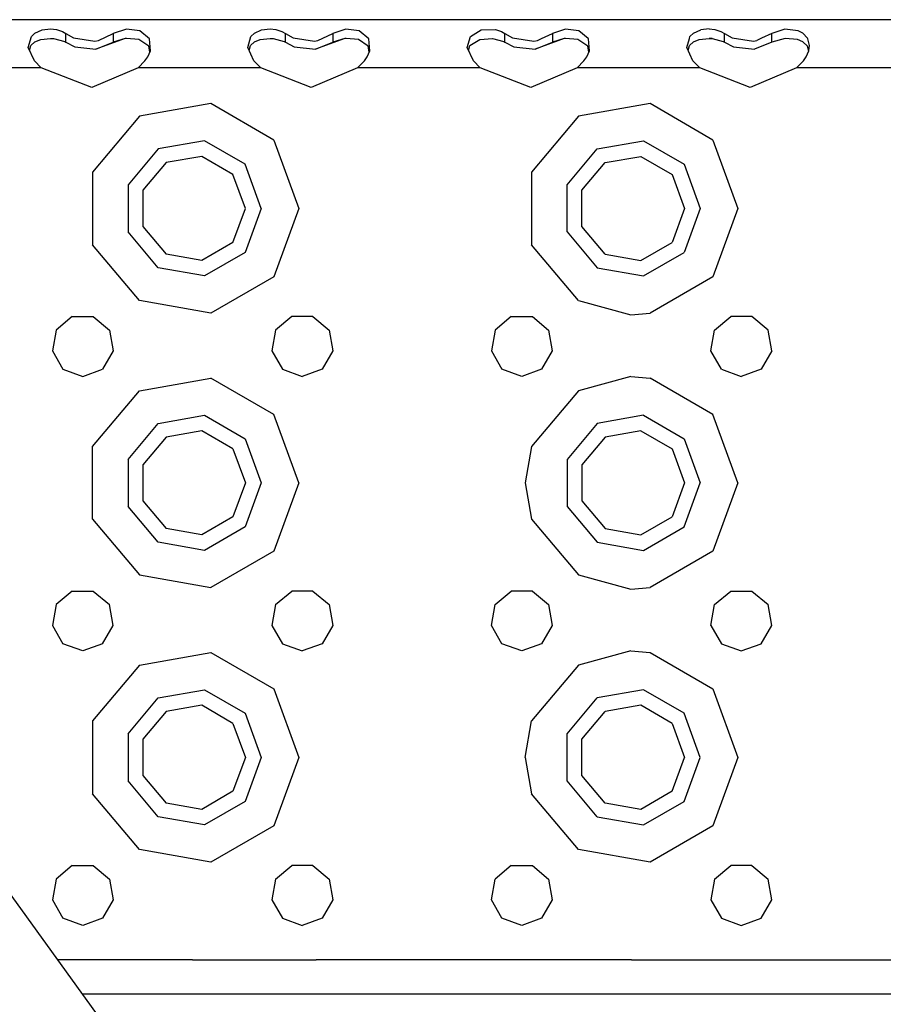
# Model space of a CAD drawing. Units: millimetres. Extents: x 967 to 8825, y -1704 to 1948.
# Drawn here: x 3017 to 3143, y 1114 to 1257 of the extents above; entities that cross this region are included whole.
import ezdxf

# ---------------------------------------------------------------- set-up
doc = ezdxf.new("R2010")
doc.units = ezdxf.units.MM
doc.layers.add('TFR-TRI', color=7, linetype='CONTINUOUS', true_color=0xffffff)

msp = doc.modelspace()

# ---------------------------------------------------------------- linework, layer by layer
at = {"layer": 'TFR-TRI', "color": 18, "linetype": 'CONTINUOUS'}
for p, q in [((3586.548767, 1257.359131), (2920.257019, 1257.359131)), ((3019.571228, 1255.402588), (3020.626892, 1255.872314)), ((3019.571228, 1255.402588), (3020.626892, 1255.872314)), ((3020.626892, 1255.872314), (3021.848572, 1256.016357)), ((3020.626892, 1255.872314), (3021.848572, 1256.016357)), ((3021.848572, 1256.016357), (3022.699402, 1255.931885)), ((3021.848572, 1256.016357), (3022.699402, 1255.931885)), ((3022.699402, 1255.931885), (3023.586853, 1255.64917)), ((3022.699402, 1255.931885), (3023.586853, 1255.64917)), ((3023.586853, 1255.64917), (3024.09613, 1255.344971)), ((3023.586853, 1255.64917), (3024.09613, 1255.344971)), ((3032.904236, 1256.000244), (3031.001404, 1255.344971)), ((3032.904236, 1256.000244), (3031.001404, 1255.344971)), ((3034.854675, 1255.750732), (3032.904236, 1256.000244)), ((3034.854675, 1255.750732), (3032.904236, 1256.000244)), ((3036.253113, 1254.593018), (3034.854675, 1255.750732)), ((3036.253113, 1254.593018), (3034.854675, 1255.750732)), ((3051.571228, 1255.402588), (3052.626648, 1255.872314)), ((3051.571228, 1255.402588), (3052.626648, 1255.872314)), ((3052.626648, 1255.872314), (3053.848572, 1256.016357)), ((3052.626648, 1255.872314), (3053.848572, 1256.016357)), ((3053.848572, 1256.016357), (3054.699402, 1255.931885)), ((3053.848572, 1256.016357), (3054.699402, 1255.931885)), ((3054.699402, 1255.931885), (3055.587341, 1255.64917)), ((3054.699402, 1255.931885), (3055.587341, 1255.64917)), ((3055.587341, 1255.64917), (3056.095642, 1255.344971)), ((3055.587341, 1255.64917), (3056.095642, 1255.344971)), ((3064.903992, 1256.000244), (3063.001404, 1255.344971)), ((3064.903992, 1256.000244), (3063.001404, 1255.344971)), ((3066.854431, 1255.750732), (3064.903992, 1256.000244)), ((3066.854431, 1255.750732), (3064.903992, 1256.000244)), ((3068.253113, 1254.593018), (3066.854431, 1255.750732)), ((3068.253113, 1254.593018), (3066.854431, 1255.750732)), ((3083.050964, 1254.91333), (3084.626648, 1255.872314)), ((3083.050964, 1254.91333), (3084.626648, 1255.872314)), ((3084.626648, 1255.872314), (3086.699402, 1255.931885)), ((3084.626648, 1255.872314), (3086.699402, 1255.931885)), ((3086.699402, 1255.931885), (3087.587097, 1255.64917)), ((3086.699402, 1255.931885), (3087.587097, 1255.64917)), ((3087.587097, 1255.64917), (3088.09613, 1255.344971)), ((3087.587097, 1255.64917), (3088.09613, 1255.344971)), ((3096.90448, 1256.000244), (3095.001892, 1255.344971)), ((3096.90448, 1256.000244), (3095.001892, 1255.344971)), ((3098.854431, 1255.750732), (3096.90448, 1256.000244)), ((3098.854431, 1255.750732), (3096.90448, 1256.000244)), ((3100.215515, 1254.624268), (3098.854431, 1255.750732)), ((3100.215515, 1254.624268), (3098.854431, 1255.750732)), ((3115.571228, 1255.402588), (3116.626892, 1255.872314)), ((3115.571228, 1255.402588), (3116.626892, 1255.872314)), ((3117.848572, 1256.016357), (3116.626892, 1255.872314)), ((3117.848572, 1256.016357), (3116.626892, 1255.872314)), ((3117.848572, 1256.016357), (3118.699158, 1255.931885)), ((3117.848572, 1256.016357), (3118.699158, 1255.931885)), ((3118.699158, 1255.931885), (3119.586853, 1255.64917)), ((3118.699158, 1255.931885), (3119.586853, 1255.64917)), ((3119.586853, 1255.64917), (3120.09613, 1255.344971)), ((3119.586853, 1255.64917), (3120.09613, 1255.344971)), ((3128.90448, 1256.000244), (3127.001404, 1255.344971)), ((3128.90448, 1256.000244), (3127.001404, 1255.344971)), ((3130.854675, 1255.750732), (3128.90448, 1256.000244)), ((3130.854675, 1255.750732), (3128.90448, 1256.000244)), ((3131.524353, 1255.403564), (3130.854675, 1255.750732)), ((3131.524353, 1255.403564), (3130.854675, 1255.750732)), ((3018.606628, 1253.285889), (3019.05072, 1254.91333)), ((3018.606628, 1253.285889), (3019.05072, 1254.91333)), ((3019.05072, 1254.91333), (3019.571228, 1255.402588)), ((3019.05072, 1254.91333), (3019.571228, 1255.402588)), ((3019.573181, 1254.115967), (3020.427429, 1254.469482)), ((3020.427429, 1254.469482), (3021.843201, 1254.631592)), ((3021.843201, 1254.631592), (3022.301941, 1254.611084)), ((3022.301941, 1254.611084), (3023.910828, 1254.177002)), ((3023.910828, 1254.177002), (3024.09613, 1254.063721)), ((3024.09613, 1254.063721), (3024.09613, 1255.344971)), ((3024.09613, 1254.063721), (3024.09613, 1255.344971)), ((3024.09613, 1255.344971), (3025.20697, 1254.694092)), ((3024.09613, 1255.344971), (3025.20697, 1254.694092)), ((3025.20697, 1254.694092), (3028.313416, 1254.247314)), ((3025.20697, 1254.694092), (3028.313416, 1254.247314)), ((3028.313416, 1254.247314), (3028.82074, 1254.339111)), ((3028.313416, 1254.247314), (3028.82074, 1254.339111)), ((3032.740906, 1254.606201), (3028.475037, 1253.057373)), ((3028.82074, 1254.339111), (3031.001404, 1255.344971)), ((3028.82074, 1254.339111), (3031.001404, 1255.344971)), ((3031.001404, 1255.344971), (3031.001404, 1254.063721)), ((3031.001404, 1255.344971), (3031.001404, 1254.063721)), ((3032.740906, 1254.606201), (3031.001404, 1254.063721)), ((3032.740906, 1254.606201), (3031.001404, 1254.063721)), ((3032.936707, 1254.621338), (3032.740906, 1254.606201)), ((3034.734314, 1254.452393), (3032.936707, 1254.621338)), ((3036.176697, 1253.493408), (3034.734314, 1254.452393)), ((3036.403015, 1252.809814), (3036.253113, 1254.593018)), ((3036.403015, 1252.809814), (3036.253113, 1254.593018)), ((3050.606628, 1253.285889), (3051.050964, 1254.91333)), ((3050.606628, 1253.285889), (3051.050964, 1254.91333)), ((3051.050964, 1254.91333), (3051.571228, 1255.402588)), ((3051.050964, 1254.91333), (3051.571228, 1255.402588)), ((3051.573181, 1254.115967), (3052.427429, 1254.469482)), ((3052.427429, 1254.469482), (3053.843201, 1254.631592)), ((3053.843201, 1254.631592), (3054.301941, 1254.611084)), ((3054.301941, 1254.611084), (3055.911316, 1254.177002)), ((3055.911316, 1254.177002), (3056.095642, 1254.063721)), ((3056.095642, 1255.344971), (3057.20697, 1254.694092)), ((3056.095642, 1255.344971), (3057.20697, 1254.694092)), ((3056.095642, 1254.063721), (3056.095642, 1255.344971)), ((3056.095642, 1254.063721), (3056.095642, 1255.344971)), ((3057.20697, 1254.694092), (3060.312927, 1254.247314)), ((3057.20697, 1254.694092), (3060.312927, 1254.247314)), ((3060.312927, 1254.247314), (3060.82074, 1254.339111)), ((3060.312927, 1254.247314), (3060.82074, 1254.339111)), ((3064.741394, 1254.606201), (3060.475281, 1253.057373)), ((3060.82074, 1254.339111), (3063.001404, 1255.344971)), ((3060.82074, 1254.339111), (3063.001404, 1255.344971)), ((3063.001404, 1255.344971), (3063.001404, 1254.063721)), ((3063.001404, 1255.344971), (3063.001404, 1254.063721)), ((3064.741394, 1254.606201), (3063.001404, 1254.063721)), ((3064.741394, 1254.606201), (3063.001404, 1254.063721)), ((3064.936707, 1254.621338), (3064.741394, 1254.606201)), ((3066.734314, 1254.452393), (3064.936707, 1254.621338)), ((3068.176697, 1253.493408), (3066.734314, 1254.452393)), ((3068.403015, 1252.809814), (3068.253113, 1254.593018)), ((3068.403015, 1252.809814), (3068.253113, 1254.593018)), ((3082.606628, 1253.285889), (3083.050964, 1254.91333)), ((3082.606628, 1253.285889), (3083.050964, 1254.91333)), ((3082.983337, 1253.582764), (3084.427429, 1254.469482)), ((3084.427429, 1254.469482), (3086.301697, 1254.611084)), ((3086.301697, 1254.611084), (3087.910828, 1254.177002)), ((3087.910828, 1254.177002), (3088.09613, 1254.063721)), ((3088.09613, 1254.613037), (3088.09613, 1255.344971)), ((3088.09613, 1255.344971), (3089.20697, 1254.694092)), ((3088.09613, 1255.344971), (3089.20697, 1254.694092)), ((3088.09613, 1254.613037), (3088.09613, 1255.344971)), ((3088.09613, 1254.063721), (3088.09613, 1254.612549)), ((3088.09613, 1254.063721), (3088.09613, 1254.612549)), ((3089.20697, 1254.694092), (3092.312927, 1254.247314)), ((3089.20697, 1254.694092), (3092.312927, 1254.247314)), ((3092.312927, 1254.247314), (3092.820251, 1254.339111)), ((3092.312927, 1254.247314), (3092.820251, 1254.339111)), ((3096.740906, 1254.606201), (3092.475281, 1253.057373)), ((3092.820251, 1254.339111), (3093.424011, 1254.617432)), ((3092.820251, 1254.339111), (3093.424011, 1254.617432)), ((3093.424744, 1254.61792), (3095.001892, 1255.344971)), ((3093.424744, 1254.61792), (3095.001892, 1255.344971)), ((3095.001892, 1255.344971), (3095.001892, 1254.619385)), ((3095.001892, 1255.344971), (3095.001892, 1254.619385)), ((3095.001892, 1254.618896), (3095.001892, 1254.063721)), ((3095.001892, 1254.618896), (3095.001892, 1254.063721)), ((3096.740906, 1254.606201), (3095.001892, 1254.063721)), ((3096.740906, 1254.606201), (3095.001892, 1254.063721)), ((3096.936707, 1254.621338), (3096.740906, 1254.606201)), ((3096.941589, 1254.62085), (3096.930115, 1254.62085)), ((3098.734314, 1254.452393), (3096.936707, 1254.621338)), ((3100.176697, 1253.493408), (3098.734314, 1254.452393)), ((3100.253113, 1254.593018), (3100.216248, 1254.623291)), ((3100.253113, 1254.593018), (3100.216248, 1254.623291)), ((3100.403503, 1252.809814), (3100.253113, 1254.593018)), ((3100.403503, 1252.809814), (3100.253113, 1254.593018)), ((3114.606384, 1253.285889), (3114.975525, 1254.636963)), ((3114.606384, 1253.285889), (3114.975525, 1254.636963)), ((3114.975525, 1254.637451), (3115.05072, 1254.91333)), ((3114.975525, 1254.637451), (3115.05072, 1254.91333)), ((3115.05072, 1254.91333), (3115.571228, 1255.402588)), ((3115.05072, 1254.91333), (3115.571228, 1255.402588)), ((3115.573181, 1254.115967), (3116.427429, 1254.469482)), ((3116.427429, 1254.469482), (3117.843201, 1254.631592)), ((3118.310486, 1254.639893), (3117.843201, 1254.639893)), ((3118.310486, 1254.639893), (3117.843201, 1254.639404)), ((3117.843201, 1254.631592), (3118.301941, 1254.611084)), ((3118.301941, 1254.611084), (3119.910828, 1254.177002)), ((3119.910828, 1254.177002), (3120.09613, 1254.063721)), ((3120.09613, 1255.344971), (3121.20697, 1254.694092)), ((3120.09613, 1254.641846), (3120.09613, 1255.344971)), ((3120.09613, 1255.344971), (3121.20697, 1254.694092)), ((3120.09613, 1254.641846), (3120.09613, 1255.344971)), ((3120.09613, 1254.063721), (3120.09613, 1254.641357)), ((3120.09613, 1254.063721), (3120.09613, 1254.641357)), ((3121.20697, 1254.694092), (3124.313171, 1254.247314)), ((3121.20697, 1254.694092), (3124.313171, 1254.247314)), ((3124.313171, 1254.247314), (3124.820496, 1254.339111)), ((3124.313171, 1254.247314), (3124.820496, 1254.339111)), ((3125.486511, 1254.64624), (3124.820496, 1254.339111)), ((3125.486511, 1254.64624), (3124.820496, 1254.339111)), ((3127.001404, 1255.344971), (3125.487244, 1254.646729)), ((3127.001404, 1255.344971), (3125.487244, 1254.646729)), ((3127.001404, 1254.647705), (3127.001404, 1255.344971)), ((3127.001404, 1254.647705), (3127.001404, 1255.344971)), ((3127.001404, 1254.063721), (3127.001404, 1254.647217)), ((3127.001404, 1254.063721), (3127.001404, 1254.647217)), ((3128.936707, 1254.621338), (3127.001404, 1254.063721)), ((3130.734314, 1254.452393), (3128.936707, 1254.621338)), ((3131.523376, 1254.116455), (3130.734314, 1254.452393)), ((3132.199646, 1254.652588), (3131.524353, 1255.403564)), ((3132.199646, 1254.652588), (3131.524353, 1255.403564)), ((3132.253113, 1254.593018), (3132.19989, 1254.6521)), ((3132.253113, 1254.593018), (3132.19989, 1254.6521)), ((3132.503113, 1253.590088), (3132.253113, 1254.593018)), ((3132.503113, 1253.590088), (3132.253113, 1254.593018)), ((3019.492126, 1251.373779), (3018.606628, 1253.285889)), ((3018.803894, 1252.860596), (3018.983337, 1253.582764)), ((3018.983337, 1253.582764), (3019.573181, 1254.115967)), ((3024.09613, 1254.063721), (3025.389343, 1253.388916)), ((3025.389343, 1253.388916), (3028.475037, 1253.057373)), ((3028.475037, 1253.057373), (3031.001404, 1254.063721)), ((3028.475037, 1253.057373), (3031.001404, 1254.063721)), ((3036.023376, 1251.93335), (3036.403015, 1252.809814)), ((3036.315125, 1252.606689), (3036.176697, 1253.493408)), ((3051.492126, 1251.373779), (3050.606628, 1253.285889)), ((3050.803894, 1252.860107), (3050.983337, 1253.582764)), ((3050.983337, 1253.582764), (3051.573181, 1254.115967)), ((3056.095642, 1254.063721), (3057.389343, 1253.388916)), ((3057.389343, 1253.388916), (3060.475281, 1253.057373)), ((3060.475281, 1253.057373), (3063.001404, 1254.063721)), ((3060.475281, 1253.057373), (3063.001404, 1254.063721)), ((3068.023376, 1251.93335), (3068.403015, 1252.809814)), ((3068.315125, 1252.606689), (3068.176697, 1253.493408)), ((3083.492126, 1251.373779), (3082.606628, 1253.285889)), ((3082.803894, 1252.860107), (3082.983337, 1253.582764)), ((3088.09613, 1254.063721), (3089.389343, 1253.388916)), ((3089.389343, 1253.388916), (3092.475281, 1253.057373)), ((3092.475281, 1253.057373), (3095.001892, 1254.063721)), ((3092.475281, 1253.057373), (3095.001892, 1254.063721)), ((3100.023376, 1251.93335), (3100.403503, 1252.809814)), ((3100.315125, 1252.606201), (3100.176697, 1253.493408)), ((3115.492126, 1251.373779), (3114.606384, 1253.285889)), ((3114.803894, 1252.860107), (3114.983337, 1253.582764)), ((3114.983337, 1253.582764), (3115.573181, 1254.115967)), ((3120.09613, 1254.063721), (3121.389343, 1253.388916)), ((3121.389343, 1253.388916), (3124.475281, 1253.057373)), ((3127.001404, 1254.063721), (3124.475281, 1253.057373)), ((3132.176697, 1253.493408), (3131.523376, 1254.116455)), ((3132.023376, 1251.93335), (3132.403015, 1252.809814)), ((3132.388855, 1252.776611), (3132.176697, 1253.493408)), ((3132.403015, 1252.809814), (3132.503113, 1253.590088)), ((3020.490173, 1250.359131), (3019.492126, 1251.373779)), ((3034.607605, 1250.359131), (3035.605408, 1251.373779)), ((3035.605408, 1251.373779), (3036.023376, 1251.93335)), ((3052.490173, 1250.359131), (3051.492126, 1251.373779)), ((3066.607117, 1250.359131), (3067.605164, 1251.373779)), ((3067.605164, 1251.373779), (3068.023376, 1251.93335)), ((3084.490173, 1250.359131), (3083.492126, 1251.373779)), ((3098.607361, 1250.359131), (3099.605408, 1251.373779)), ((3099.605408, 1251.373779), (3100.023376, 1251.93335)), ((3116.490173, 1250.359131), (3115.492126, 1251.373779)), ((3130.607361, 1250.359131), (3131.605408, 1251.373779)), ((3131.605408, 1251.373779), (3132.023376, 1251.93335)), ((3020.490173, 1250.359131), (3002.607605, 1250.359131)), ((3020.490173, 1250.359131), (3002.607605, 1250.359131)), ((3027.862488, 1247.4729), (3020.490173, 1250.359131)), ((3034.607605, 1250.359131), (3027.862488, 1247.4729)), ((3052.490173, 1250.359131), (3034.607605, 1250.359131)), ((3052.490173, 1250.359131), (3034.607605, 1250.359131)), ((3059.862488, 1247.4729), (3052.490173, 1250.359131)), ((3066.607117, 1250.359131), (3059.862488, 1247.4729)), ((3084.490173, 1250.359131), (3066.607117, 1250.359131)), ((3084.490173, 1250.359131), (3066.607117, 1250.359131)), ((3091.862488, 1247.4729), (3084.490173, 1250.359131)), ((3098.607361, 1250.359131), (3091.862488, 1247.4729)), ((3116.490173, 1250.359131), (3098.607361, 1250.359131)), ((3116.490173, 1250.359131), (3098.607361, 1250.359131)), ((3123.862488, 1247.4729), (3116.490173, 1250.359131)), ((3130.607361, 1250.359131), (3123.862488, 1247.4729)), ((3148.490173, 1250.359131), (3130.607361, 1250.359131)), ((3148.490173, 1250.359131), (3130.607361, 1250.359131)), ((3045.240662, 1245.123779), (3034.799011, 1243.282471)), ((3045.240662, 1245.123779), (3034.799011, 1243.282471)), ((3054.422546, 1239.82251), (3045.240662, 1245.123779)), ((3054.422546, 1239.82251), (3045.240662, 1245.123779)), ((3109.240173, 1245.123779), (3098.799011, 1243.282471)), ((3109.240173, 1245.123779), (3098.799011, 1243.282471)), ((3118.422546, 1239.82251), (3109.240173, 1245.123779)), ((3118.422546, 1239.82251), (3109.240173, 1245.123779)), ((3034.799011, 1243.282471), (3027.983582, 1235.1604)), ((3034.799011, 1243.282471), (3027.983582, 1235.1604)), ((3098.799011, 1243.282471), (3091.983582, 1235.1604)), ((3098.799011, 1243.282471), (3091.983582, 1235.1604)), ((3054.422546, 1239.82251), (3058.048767, 1229.859131)), ((3054.422546, 1239.82251), (3058.048767, 1229.859131)), ((3118.422546, 1239.82251), (3122.048767, 1229.859131)), ((3118.422546, 1239.82251), (3122.048767, 1229.859131)), ((3037.548767, 1238.519287), (3033.151794, 1233.279541)), ((3037.548767, 1238.519287), (3033.151794, 1233.279541)), ((3044.285095, 1239.707275), (3037.548767, 1238.519287)), ((3044.285095, 1239.707275), (3037.548767, 1238.519287)), ((3050.209167, 1236.286865), (3044.285095, 1239.707275)), ((3050.209167, 1236.286865), (3044.285095, 1239.707275)), ((3097.151794, 1233.279541), (3101.548767, 1238.519287)), ((3097.151794, 1233.279541), (3101.548767, 1238.519287)), ((3101.548767, 1238.519287), (3108.285095, 1239.707275)), ((3101.548767, 1238.519287), (3108.285095, 1239.707275)), ((3108.285095, 1239.707275), (3114.209167, 1236.286865)), ((3108.285095, 1239.707275), (3114.209167, 1236.286865)), ((3043.885925, 1237.442139), (3038.698669, 1236.527588)), ((3048.447449, 1234.808838), (3043.885925, 1237.442139)), ((3102.698669, 1236.527588), (3107.885925, 1237.442139)), ((3107.885925, 1237.442139), (3112.447449, 1234.808838)), ((3038.698669, 1236.527588), (3035.313171, 1232.492432)), ((3052.548767, 1229.859131), (3050.209167, 1236.286865)), ((3052.548767, 1229.859131), (3050.209167, 1236.286865)), ((3099.312927, 1232.492432), (3102.698669, 1236.527588)), ((3114.209167, 1236.286865), (3116.548523, 1229.859131)), ((3114.209167, 1236.286865), (3116.548523, 1229.859131)), ((3027.983582, 1235.1604), (3027.983582, 1224.557861)), ((3027.983582, 1235.1604), (3027.983582, 1224.557861)), ((3050.248718, 1229.859131), (3048.447449, 1234.808838)), ((3091.983582, 1235.1604), (3091.983582, 1224.557861)), ((3091.983582, 1235.1604), (3091.983582, 1224.557861)), ((3112.447449, 1234.808838), (3114.248718, 1229.859131)), ((3033.151794, 1233.279541), (3033.151794, 1226.439209)), ((3033.151794, 1233.279541), (3033.151794, 1226.439209)), ((3097.151794, 1226.439209), (3097.151794, 1233.279541)), ((3097.151794, 1226.439209), (3097.151794, 1233.279541)), ((3035.313171, 1232.492432), (3035.313171, 1227.225342)), ((3099.312927, 1227.225342), (3099.312927, 1232.492432)), ((3048.447449, 1224.909912), (3050.248718, 1229.859131)), ((3052.548767, 1229.859131), (3050.209167, 1223.430908)), ((3052.548767, 1229.859131), (3050.209167, 1223.430908)), ((3058.048767, 1229.859131), (3054.422546, 1219.89624)), ((3058.048767, 1229.859131), (3054.422546, 1219.89624)), ((3114.248718, 1229.859131), (3112.447449, 1224.909912)), ((3116.548523, 1229.859131), (3114.209167, 1223.430908)), ((3116.548523, 1229.859131), (3114.209167, 1223.430908)), ((3122.048767, 1229.859131), (3118.422546, 1219.89624)), ((3122.048767, 1229.859131), (3118.422546, 1219.89624)), ((3035.313171, 1227.225342), (3038.698669, 1223.190674)), ((3102.698669, 1223.190674), (3099.312927, 1227.225342)), ((3037.548767, 1221.198486), (3033.151794, 1226.439209)), ((3037.548767, 1221.198486), (3033.151794, 1226.439209)), ((3097.151794, 1226.439209), (3101.548767, 1221.198486)), ((3097.151794, 1226.439209), (3101.548767, 1221.198486)), ((3034.799011, 1216.435791), (3027.983582, 1224.557861)), ((3034.799011, 1216.435791), (3027.983582, 1224.557861)), ((3048.447449, 1224.909912), (3043.885925, 1222.276123)), ((3098.799011, 1216.435791), (3091.983582, 1224.557861)), ((3098.799011, 1216.435791), (3091.983582, 1224.557861)), ((3107.885925, 1222.276123), (3112.447449, 1224.909912)), ((3043.885925, 1222.276123), (3038.698669, 1223.190674)), ((3050.209167, 1223.430908), (3044.285095, 1220.010986)), ((3050.209167, 1223.430908), (3044.285095, 1220.010986)), ((3102.698669, 1223.190674), (3107.885925, 1222.276123)), ((3108.285095, 1220.010986), (3114.209167, 1223.430908)), ((3108.285095, 1220.010986), (3114.209167, 1223.430908)), ((3044.285095, 1220.010986), (3037.548767, 1221.198486)), ((3044.285095, 1220.010986), (3037.548767, 1221.198486)), ((3101.548767, 1221.198486), (3108.285095, 1220.010986)), ((3101.548767, 1221.198486), (3108.285095, 1220.010986)), ((3054.422546, 1219.89624), (3045.240662, 1214.594971)), ((3054.422546, 1219.89624), (3045.240662, 1214.594971)), ((3118.422546, 1219.89624), (3109.240173, 1214.594971)), ((3118.422546, 1219.89624), (3109.240173, 1214.594971)), ((3045.240662, 1214.594971), (3034.799011, 1216.435791)), ((3045.240662, 1214.594971), (3034.799011, 1216.435791)), ((3098.799011, 1216.435791), (3106.423767, 1214.359619)), ((3098.799011, 1216.435791), (3106.423767, 1214.359619)), ((3025.009705, 1214.088135), (3022.65155, 1212.109131)), ((3025.009705, 1214.088135), (3028.08783, 1214.088135)), ((3028.08783, 1214.088135), (3030.44574, 1212.109131)), ((3057.009705, 1214.088135), (3054.65155, 1212.109131)), ((3060.088074, 1214.088135), (3057.009705, 1214.088135)), ((3060.088074, 1214.088135), (3062.44574, 1212.109131)), ((3089.009705, 1214.088135), (3086.65155, 1212.109131)), ((3089.009705, 1214.088135), (3092.08783, 1214.088135)), ((3092.08783, 1214.088135), (3094.445984, 1212.109131)), ((3106.423767, 1214.359619), (3109.240173, 1214.594971)), ((3106.423767, 1214.359619), (3109.240173, 1214.594971)), ((3118.65155, 1212.109131), (3121.009705, 1214.088135)), ((3124.087585, 1214.088135), (3121.009705, 1214.088135)), ((3126.44574, 1212.109131), (3124.087585, 1214.088135)), ((3022.65155, 1212.109131), (3022.117126, 1209.077881)), ((3030.44574, 1212.109131), (3030.980164, 1209.077881)), ((3054.65155, 1212.109131), (3054.117126, 1209.077881)), ((3062.44574, 1212.109131), (3062.980652, 1209.077881)), ((3086.65155, 1212.109131), (3086.117126, 1209.077881)), ((3094.445984, 1212.109131), (3094.980652, 1209.077881)), ((3118.117126, 1209.077881), (3118.65155, 1212.109131)), ((3126.980164, 1209.077881), (3126.44574, 1212.109131)), ((3022.117126, 1209.077881), (3023.656189, 1206.411865)), ((3030.980164, 1209.077881), (3029.441589, 1206.411865)), ((3054.117126, 1209.077881), (3055.656189, 1206.411865)), ((3062.980652, 1209.077881), (3061.441101, 1206.411865)), ((3086.117126, 1209.077881), (3087.656189, 1206.411865)), ((3094.980652, 1209.077881), (3093.441101, 1206.411865)), ((3119.656189, 1206.411865), (3118.117126, 1209.077881)), ((3126.980164, 1209.077881), (3125.441589, 1206.411865)), ((3023.656189, 1206.411865), (3026.548767, 1205.359131)), ((3026.548767, 1205.359131), (3029.441589, 1206.411865)), ((3055.656189, 1206.411865), (3058.548767, 1205.359131)), ((3061.441101, 1206.411865), (3058.548767, 1205.359131)), ((3090.548767, 1205.359131), (3087.656189, 1206.411865)), ((3093.441101, 1206.411865), (3090.548767, 1205.359131)), ((3106.423767, 1205.358643), (3098.799011, 1203.282959)), ((3106.423767, 1205.358643), (3098.799011, 1203.282959)), ((3106.423767, 1205.358643), (3109.240173, 1205.123779)), ((3106.423767, 1205.358643), (3109.240173, 1205.123779)), ((3119.656189, 1206.411865), (3122.548767, 1205.359131)), ((3125.441589, 1206.411865), (3122.548767, 1205.359131)), ((3034.799011, 1203.282959), (3045.240662, 1205.123779)), ((3034.799011, 1203.282959), (3045.240662, 1205.123779)), ((3054.422546, 1199.822021), (3045.240662, 1205.123779)), ((3054.422546, 1199.822021), (3045.240662, 1205.123779)), ((3118.422546, 1199.822021), (3109.240173, 1205.123779)), ((3118.422546, 1199.822021), (3109.240173, 1205.123779)), ((3027.983582, 1195.1604), (3034.799011, 1203.282959)), ((3027.983582, 1195.1604), (3034.799011, 1203.282959)), ((3098.799011, 1203.282959), (3091.983582, 1195.1604)), ((3098.799011, 1203.282959), (3091.983582, 1195.1604)), ((3038.236755, 1099.16333), (2964.932312, 1200.482178)), ((3037.548767, 1198.519287), (3044.285095, 1199.707275)), ((3037.548767, 1198.519287), (3044.285095, 1199.707275)), ((3044.285095, 1199.707275), (3050.209167, 1196.286865)), ((3044.285095, 1199.707275), (3050.209167, 1196.286865)), ((3058.048767, 1189.859131), (3054.422546, 1199.822021)), ((3058.048767, 1189.859131), (3054.422546, 1199.822021)), ((3108.285095, 1199.707275), (3101.548767, 1198.519287)), ((3108.285095, 1199.707275), (3101.548767, 1198.519287)), ((3108.285095, 1199.707275), (3114.209167, 1196.286865)), ((3108.285095, 1199.707275), (3114.209167, 1196.286865)), ((3122.048767, 1189.859131), (3118.422546, 1199.822021)), ((3122.048767, 1189.859131), (3118.422546, 1199.822021)), ((3033.151794, 1193.279541), (3037.548767, 1198.519287)), ((3033.151794, 1193.279541), (3037.548767, 1198.519287)), ((3101.548767, 1198.519287), (3097.151794, 1193.279541)), ((3101.548767, 1198.519287), (3097.151794, 1193.279541)), ((3043.885925, 1197.442139), (3038.698669, 1196.527588)), ((3048.447449, 1194.80835), (3043.885925, 1197.442139)), ((3107.885925, 1197.442139), (3102.698669, 1196.527588)), ((3107.885925, 1197.442139), (3112.447449, 1194.80835)), ((3038.698669, 1196.527588), (3035.313171, 1192.49292)), ((3050.209167, 1196.286865), (3052.548767, 1189.859131)), ((3050.209167, 1196.286865), (3052.548767, 1189.859131)), ((3102.698669, 1196.527588), (3099.312927, 1192.49292)), ((3114.209167, 1196.286865), (3116.548523, 1189.859131)), ((3114.209167, 1196.286865), (3116.548523, 1189.859131)), ((3027.983582, 1184.557861), (3027.983582, 1195.1604)), ((3027.983582, 1184.557861), (3027.983582, 1195.1604)), ((3048.447449, 1194.80835), (3050.248718, 1189.859131)), ((3091.983582, 1195.1604), (3091.048523, 1189.859131)), ((3091.983582, 1195.1604), (3091.048523, 1189.859131)), ((3112.447449, 1194.80835), (3114.248718, 1189.859131)), ((3033.151794, 1193.279541), (3033.151794, 1186.438721)), ((3033.151794, 1193.279541), (3033.151794, 1186.438721)), ((3035.313171, 1192.49292), (3035.313171, 1187.22583)), ((3097.151794, 1193.279541), (3097.151794, 1186.438721)), ((3097.151794, 1193.279541), (3097.151794, 1186.438721)), ((3099.312927, 1192.49292), (3099.312927, 1187.22583)), ((3050.248718, 1189.859131), (3048.447449, 1184.909912)), ((3052.548767, 1189.859131), (3050.209167, 1183.431396)), ((3052.548767, 1189.859131), (3050.209167, 1183.431396)), ((3058.048767, 1189.859131), (3054.422546, 1179.895752)), ((3058.048767, 1189.859131), (3054.422546, 1179.895752)), ((3091.048523, 1189.859131), (3091.983582, 1184.557861)), ((3091.048523, 1189.859131), (3091.983582, 1184.557861)), ((3114.248718, 1189.859131), (3112.447449, 1184.909912)), ((3114.209167, 1183.431396), (3116.548523, 1189.859131)), ((3114.209167, 1183.431396), (3116.548523, 1189.859131)), ((3122.048767, 1189.859131), (3118.422546, 1179.895752)), ((3122.048767, 1189.859131), (3118.422546, 1179.895752)), ((3035.313171, 1187.22583), (3038.698669, 1183.190674)), ((3099.312927, 1187.22583), (3102.698669, 1183.190674)), ((3037.548767, 1181.198975), (3033.151794, 1186.438721)), ((3037.548767, 1181.198975), (3033.151794, 1186.438721)), ((3097.151794, 1186.438721), (3101.548767, 1181.198975)), ((3097.151794, 1186.438721), (3101.548767, 1181.198975)), ((3027.983582, 1184.557861), (3034.799011, 1176.435791)), ((3027.983582, 1184.557861), (3034.799011, 1176.435791)), ((3048.447449, 1184.909912), (3043.885925, 1182.276123)), ((3091.983582, 1184.557861), (3098.799011, 1176.435791)), ((3091.983582, 1184.557861), (3098.799011, 1176.435791)), ((3107.885925, 1182.276123), (3112.447449, 1184.909912)), ((3043.885925, 1182.276123), (3038.698669, 1183.190674)), ((3050.209167, 1183.431396), (3044.285095, 1180.011475)), ((3050.209167, 1183.431396), (3044.285095, 1180.011475)), ((3102.698669, 1183.190674), (3107.885925, 1182.276123)), ((3108.285095, 1180.011475), (3114.209167, 1183.431396)), ((3108.285095, 1180.011475), (3114.209167, 1183.431396)), ((3044.285095, 1180.011475), (3037.548767, 1181.198975)), ((3044.285095, 1180.011475), (3037.548767, 1181.198975)), ((3101.548767, 1181.198975), (3108.285095, 1180.011475)), ((3101.548767, 1181.198975), (3108.285095, 1180.011475)), ((3054.422546, 1179.895752), (3045.240662, 1174.594482)), ((3054.422546, 1179.895752), (3045.240662, 1174.594482)), ((3118.422546, 1179.895752), (3109.240173, 1174.594482)), ((3118.422546, 1179.895752), (3109.240173, 1174.594482)), ((3034.799011, 1176.435791), (3045.240662, 1174.594482)), ((3034.799011, 1176.435791), (3045.240662, 1174.594482)), ((3098.799011, 1176.435791), (3106.423767, 1174.359619)), ((3098.799011, 1176.435791), (3106.423767, 1174.359619)), ((3025.009705, 1174.088135), (3022.65155, 1172.109131)), ((3025.009705, 1174.088135), (3028.08783, 1174.088135)), ((3028.08783, 1174.088135), (3030.44574, 1172.109131)), ((3054.65155, 1172.109131), (3057.009705, 1174.088135)), ((3060.088074, 1174.088135), (3057.009705, 1174.088135)), ((3060.088074, 1174.088135), (3062.44574, 1172.109131)), ((3086.65155, 1172.109131), (3089.009705, 1174.088135)), ((3092.08783, 1174.088135), (3089.009705, 1174.088135)), ((3092.08783, 1174.088135), (3094.445984, 1172.109131)), ((3106.423767, 1174.359619), (3109.240173, 1174.594482)), ((3106.423767, 1174.359619), (3109.240173, 1174.594482)), ((3118.65155, 1172.109131), (3121.009705, 1174.088135)), ((3121.009705, 1174.088135), (3124.087585, 1174.088135)), ((3124.087585, 1174.088135), (3126.44574, 1172.109131)), ((3022.65155, 1172.109131), (3022.117126, 1169.077881)), ((3030.980164, 1169.077881), (3030.44574, 1172.109131)), ((3054.65155, 1172.109131), (3054.117126, 1169.077881)), ((3062.44574, 1172.109131), (3062.980652, 1169.077881)), ((3086.117126, 1169.077881), (3086.65155, 1172.109131)), ((3094.445984, 1172.109131), (3094.980652, 1169.077881)), ((3118.117126, 1169.077881), (3118.65155, 1172.109131)), ((3126.980164, 1169.077881), (3126.44574, 1172.109131)), ((3022.117126, 1169.077881), (3023.656189, 1166.412354)), ((3029.441589, 1166.412354), (3030.980164, 1169.077881)), ((3054.117126, 1169.077881), (3055.656189, 1166.412354)), ((3062.980652, 1169.077881), (3061.441101, 1166.412354)), ((3087.656189, 1166.412354), (3086.117126, 1169.077881)), ((3094.980652, 1169.077881), (3093.441101, 1166.412354)), ((3118.117126, 1169.077881), (3119.656189, 1166.412354)), ((3125.441589, 1166.412354), (3126.980164, 1169.077881)), ((3026.548767, 1165.359131), (3023.656189, 1166.412354)), ((3029.441589, 1166.412354), (3026.548767, 1165.359131)), ((3055.656189, 1166.412354), (3058.548767, 1165.359131)), ((3061.441101, 1166.412354), (3058.548767, 1165.359131)), ((3090.548767, 1165.359131), (3087.656189, 1166.412354)), ((3093.441101, 1166.412354), (3090.548767, 1165.359131)), ((3106.423767, 1165.358643), (3098.799011, 1163.282471)), ((3106.423767, 1165.358643), (3098.799011, 1163.282471)), ((3106.423767, 1165.358643), (3109.240173, 1165.123779)), ((3106.423767, 1165.358643), (3109.240173, 1165.123779)), ((3119.656189, 1166.412354), (3122.548767, 1165.359131)), ((3122.548767, 1165.359131), (3125.441589, 1166.412354)), ((3034.799011, 1163.282471), (3045.240662, 1165.123779)), ((3034.799011, 1163.282471), (3045.240662, 1165.123779)), ((3045.240662, 1165.123779), (3054.422546, 1159.822021)), ((3045.240662, 1165.123779), (3054.422546, 1159.822021)), ((3109.240173, 1165.123779), (3118.422546, 1159.822021)), ((3109.240173, 1165.123779), (3118.422546, 1159.822021)), ((3034.799011, 1163.282471), (3027.983582, 1155.1604)), ((3034.799011, 1163.282471), (3027.983582, 1155.1604)), ((3098.799011, 1163.282471), (3091.983582, 1155.1604)), ((3098.799011, 1163.282471), (3091.983582, 1155.1604)), ((3037.548767, 1158.519287), (3044.285095, 1159.707275)), ((3037.548767, 1158.519287), (3044.285095, 1159.707275)), ((3044.285095, 1159.707275), (3050.209167, 1156.287354)), ((3044.285095, 1159.707275), (3050.209167, 1156.287354)), ((3054.422546, 1159.822021), (3058.048767, 1149.859131)), ((3054.422546, 1159.822021), (3058.048767, 1149.859131)), ((3108.285095, 1159.707275), (3101.548767, 1158.519287)), ((3108.285095, 1159.707275), (3101.548767, 1158.519287)), ((3114.209167, 1156.287354), (3108.285095, 1159.707275)), ((3114.209167, 1156.287354), (3108.285095, 1159.707275)), ((3118.422546, 1159.822021), (3122.048767, 1149.859131)), ((3118.422546, 1159.822021), (3122.048767, 1149.859131)), ((3033.151794, 1153.279053), (3037.548767, 1158.519287)), ((3033.151794, 1153.279053), (3037.548767, 1158.519287)), ((3097.151794, 1153.279053), (3101.548767, 1158.519287)), ((3097.151794, 1153.279053), (3101.548767, 1158.519287)), ((3043.885925, 1157.442139), (3038.698669, 1156.527588)), ((3048.447449, 1154.80835), (3043.885925, 1157.442139)), ((3107.885925, 1157.442139), (3102.698669, 1156.527588)), ((3112.447449, 1154.80835), (3107.885925, 1157.442139)), ((3027.983582, 1155.1604), (3027.983582, 1144.557861)), ((3027.983582, 1155.1604), (3027.983582, 1144.557861)), ((3038.698669, 1156.527588), (3035.313171, 1152.49292)), ((3050.209167, 1156.287354), (3052.548767, 1149.859131)), ((3050.209167, 1156.287354), (3052.548767, 1149.859131)), ((3091.048523, 1149.859131), (3091.983582, 1155.1604)), ((3091.048523, 1149.859131), (3091.983582, 1155.1604)), ((3099.312927, 1152.49292), (3102.698669, 1156.527588)), ((3116.548523, 1149.859131), (3114.209167, 1156.287354)), ((3116.548523, 1149.859131), (3114.209167, 1156.287354)), ((3048.447449, 1154.80835), (3050.248718, 1149.859131)), ((3112.447449, 1154.80835), (3114.248718, 1149.859131)), ((3033.151794, 1153.279053), (3033.151794, 1146.438721)), ((3033.151794, 1153.279053), (3033.151794, 1146.438721)), ((3035.313171, 1152.49292), (3035.313171, 1147.22583)), ((3097.151794, 1146.438721), (3097.151794, 1153.279053)), ((3097.151794, 1146.438721), (3097.151794, 1153.279053)), ((3099.312927, 1147.22583), (3099.312927, 1152.49292)), ((3050.248718, 1149.859131), (3048.447449, 1144.909424)), ((3052.548767, 1149.859131), (3050.209167, 1143.431396)), ((3052.548767, 1149.859131), (3050.209167, 1143.431396)), ((3058.048767, 1149.859131), (3054.422546, 1139.895752)), ((3058.048767, 1149.859131), (3054.422546, 1139.895752)), ((3091.048523, 1149.859131), (3091.983582, 1144.557861)), ((3091.048523, 1149.859131), (3091.983582, 1144.557861)), ((3112.447449, 1144.909424), (3114.248718, 1149.859131)), ((3114.209167, 1143.431396), (3116.548523, 1149.859131)), ((3114.209167, 1143.431396), (3116.548523, 1149.859131)), ((3122.048767, 1149.859131), (3118.422546, 1139.895752)), ((3122.048767, 1149.859131), (3118.422546, 1139.895752)), ((3035.313171, 1147.22583), (3038.698669, 1143.190674)), ((3102.698669, 1143.190674), (3099.312927, 1147.22583)), ((3037.548767, 1141.198975), (3033.151794, 1146.438721)), ((3037.548767, 1141.198975), (3033.151794, 1146.438721)), ((3101.548767, 1141.198975), (3097.151794, 1146.438721)), ((3101.548767, 1141.198975), (3097.151794, 1146.438721)), ((3034.799011, 1136.435791), (3027.983582, 1144.557861)), ((3034.799011, 1136.435791), (3027.983582, 1144.557861)), ((3048.447449, 1144.909424), (3043.885925, 1142.276123)), ((3098.799011, 1136.435791), (3091.983582, 1144.557861)), ((3098.799011, 1136.435791), (3091.983582, 1144.557861)), ((3112.447449, 1144.909424), (3107.885925, 1142.276123)), ((3043.885925, 1142.276123), (3038.698669, 1143.190674)), ((3050.209167, 1143.431396), (3044.285095, 1140.010986)), ((3050.209167, 1143.431396), (3044.285095, 1140.010986)), ((3107.885925, 1142.276123), (3102.698669, 1143.190674)), ((3108.285095, 1140.010986), (3114.209167, 1143.431396)), ((3108.285095, 1140.010986), (3114.209167, 1143.431396)), ((3044.285095, 1140.010986), (3037.548767, 1141.198975)), ((3044.285095, 1140.010986), (3037.548767, 1141.198975)), ((3101.548767, 1141.198975), (3108.285095, 1140.010986)), ((3101.548767, 1141.198975), (3108.285095, 1140.010986)), ((3054.422546, 1139.895752), (3045.240662, 1134.594482)), ((3054.422546, 1139.895752), (3045.240662, 1134.594482)), ((3118.422546, 1139.895752), (3109.240173, 1134.594482)), ((3118.422546, 1139.895752), (3109.240173, 1134.594482)), ((3045.240662, 1134.594482), (3034.799011, 1136.435791)), ((3045.240662, 1134.594482), (3034.799011, 1136.435791)), ((3109.240173, 1134.594482), (3098.799011, 1136.435791)), ((3109.240173, 1134.594482), (3098.799011, 1136.435791)), ((3025.009705, 1134.087646), (3022.65155, 1132.109131)), ((3025.009705, 1134.087646), (3028.08783, 1134.087646)), ((3028.08783, 1134.087646), (3030.44574, 1132.109131)), ((3054.65155, 1132.109131), (3057.009705, 1134.087646)), ((3060.088074, 1134.087646), (3057.009705, 1134.087646)), ((3060.088074, 1134.087646), (3062.44574, 1132.109131)), ((3089.009705, 1134.087646), (3086.65155, 1132.109131)), ((3089.009705, 1134.087646), (3092.08783, 1134.087646)), ((3092.08783, 1134.087646), (3094.445984, 1132.109131)), ((3118.65155, 1132.109131), (3121.009705, 1134.087646)), ((3124.087585, 1134.087646), (3121.009705, 1134.087646)), ((3124.087585, 1134.087646), (3126.44574, 1132.109131)), ((3022.65155, 1132.109131), (3022.117126, 1129.077393)), ((3030.44574, 1132.109131), (3030.980164, 1129.077393)), ((3054.65155, 1132.109131), (3054.117126, 1129.077393)), ((3062.44574, 1132.109131), (3062.980652, 1129.077393)), ((3086.117126, 1129.077393), (3086.65155, 1132.109131)), ((3094.445984, 1132.109131), (3094.980652, 1129.077393)), ((3118.65155, 1132.109131), (3118.117126, 1129.077393)), ((3126.980164, 1129.077393), (3126.44574, 1132.109131)), ((3022.117126, 1129.077393), (3023.656189, 1126.411865)), ((3030.980164, 1129.077393), (3029.441589, 1126.411865)), ((3054.117126, 1129.077393), (3055.656189, 1126.411865)), ((3062.980652, 1129.077393), (3061.441101, 1126.411865)), ((3087.656189, 1126.411865), (3086.117126, 1129.077393)), ((3094.980652, 1129.077393), (3093.441101, 1126.411865)), ((3118.117126, 1129.077393), (3119.656189, 1126.411865)), ((3125.441589, 1126.411865), (3126.980164, 1129.077393)), ((3026.548767, 1125.359131), (3023.656189, 1126.411865)), ((3029.441589, 1126.411865), (3026.548767, 1125.359131)), ((3055.656189, 1126.411865), (3058.548767, 1125.359131)), ((3061.441101, 1126.411865), (3058.548767, 1125.359131)), ((3090.548767, 1125.359131), (3087.656189, 1126.411865)), ((3093.441101, 1126.411865), (3090.548767, 1125.359131)), ((3119.656189, 1126.411865), (3122.548767, 1125.359131)), ((3122.548767, 1125.359131), (3125.441589, 1126.411865)), ((3024.548767, 1120.359131), (3022.901306, 1120.359131)), ((3024.548767, 1120.359131), (3022.901306, 1120.359131)), ((3042.548523, 1120.359131), (3024.548767, 1120.359131)), ((3042.548523, 1120.359131), (3024.548767, 1120.359131)), ((3042.548523, 1120.359131), (3060.549011, 1120.359131)), ((3042.548523, 1120.359131), (3060.549011, 1120.359131)), ((3074.548767, 1120.359131), (3060.549011, 1120.359131)), ((3074.548767, 1120.359131), (3060.549011, 1120.359131)), ((3106.548767, 1120.359131), (3074.548767, 1120.359131)), ((3106.548767, 1120.359131), (3074.548767, 1120.359131)), ((3106.548767, 1120.359131), (3124.548523, 1120.359131)), ((3106.548767, 1120.359131), (3124.548523, 1120.359131)), ((3124.548523, 1120.359131), (3152.548767, 1120.359131)), ((3124.548523, 1120.359131), (3152.548767, 1120.359131)), ((3584.308044, 1115.359131), (3026.518738, 1115.359131))]:
    msp.add_line(p, q, dxfattribs=at)

doc.saveas('drawing.dxf')
